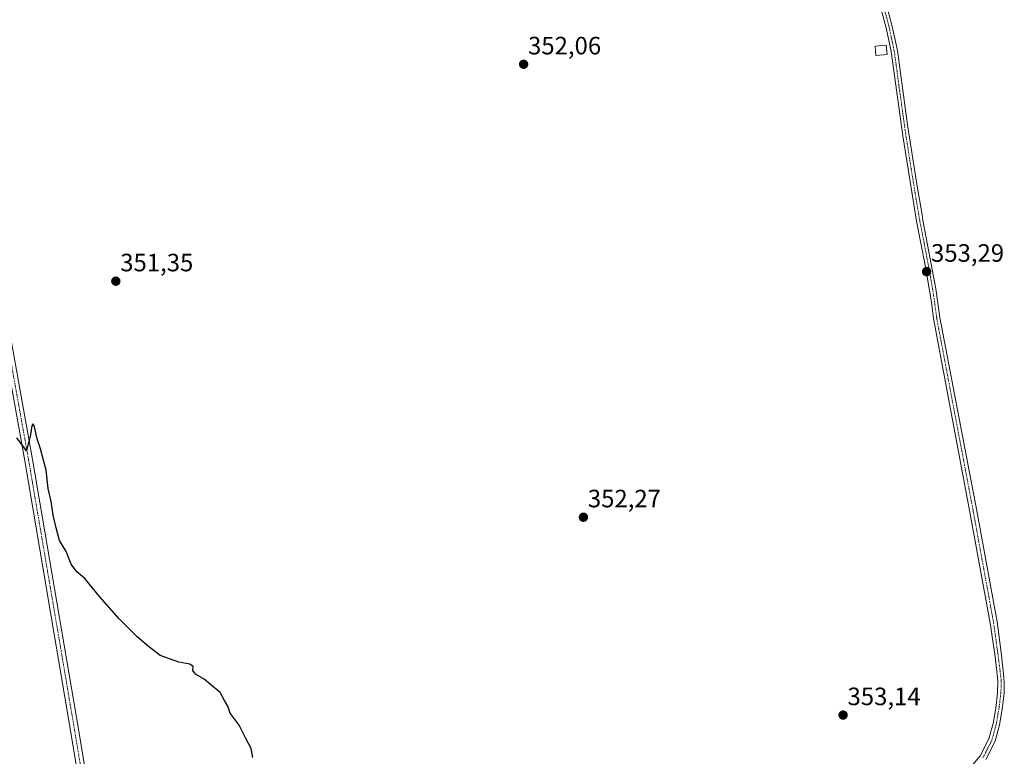
# Model space of a CAD drawing. Units: metres. Extents: x 604592 to 608060, y 4692203 to 4694568.
# Drawn here: x 606181 to 606573, y 4692671 to 4692965 of the extents above; entities that cross this region are included whole.
import ezdxf
from ezdxf.enums import TextEntityAlignment as Align

# ---------------------------------------------------------------- set-up
doc = ezdxf.new("R2010")
doc.units = ezdxf.units.M
doc.header["$MEASUREMENT"] = 0
doc.linetypes.add('TRAZO_Y_PUNTO', pattern=[1, 0.5, -0.25, 0, -0.25])
for name, color, linetype, lineweight in [('Carátula', 7, 'Continuous', 5), ('Curva de nivel maestra', 36, 'Continuous', 30), ('Edificación', 1, 'Continuous', 13), ('Edificación Cxs', 1, 'Continuous', 13), ('Pista no pavimentada', 254, 'Continuous', 13), ('Pista no pavimentada Cxs', 254, 'Continuous', 0), ('Pista pavimentada eje', 135, 'TRAZO_Y_PUNTO', 0), ('Punto de cota en terreno', 7, 'Continuous', 0), ('Rótulo de punto de cota en terreno', 19, 'Continuous', 0)]:
    doc.layers.add(name, color=color, linetype=linetype, lineweight=lineweight)
doc.styles.add('Arial', font='txt', dxfattribs={"height": 0.2})

# ---------------------------------------------------------------- blocks, each defined once
blk = doc.blocks.new('5PATER')
at = {"layer": 'Carátula', "linetype": 'Continuous', "lineweight": 5}
h = blk.add_hatch(color=250, dxfattribs=at)
edge = h.paths.add_edge_path()
edge.add_ellipse((0, 0.01), major_axis=(-1.33, -1.34), ratio=0.999422, start_angle=0, end_angle=360)

msp = doc.modelspace()

# ---------------------------------------------------------------- linework, layer by layer
at = {"layer": 'Curva de nivel maestra', "color": 36, "linetype": 'Continuous', "lineweight": 30}
msp.add_polyline3d([(606273.66, 4692670.53, 350), (606273, 4692674.21, 350), (606270.95, 4692678.16, 350), (606268.27, 4692683.47, 350), (606264.72, 4692688.26, 350), (606263.78, 4692690.99, 350), (606262.39, 4692693.26, 350), (606260.72, 4692696.41, 350), (606256.84, 4692699.64, 350), (606254.3, 4692701.8, 350), (606250.84, 4692703.78, 350), (606249.74, 4692705.2, 350), (606249.86, 4692706.84, 350), (606248.54, 4692707.74, 350), (606244.22, 4692708.49, 350), (606236.7, 4692711.2, 350), (606232.1, 4692714.84, 350), (606227.58, 4692718.68, 350), (606220.43, 4692725.76, 350), (606212.58, 4692734.76, 350), (606206.72, 4692741.91, 350), (606203.54, 4692744.54, 350), (606201.32, 4692747.58, 350), (606199.26, 4692752.66, 350), (606196.63, 4692757.08, 350), (606195.34, 4692762.13, 350), (606194.12, 4692767.08, 350), (606193.27, 4692772.62, 350), (606192.14, 4692777.76, 350), (606191.3, 4692785.03, 350), (606190.22, 4692788.99, 350), (606189.07, 4692793.57, 350), (606187.68, 4692797.56, 350), (606186.62, 4692802.34, 350), (606186.14, 4692803.54, 350), (606185.6, 4692802.8, 350), (606185.06, 4692799.35, 350), (606183.49, 4692792.83, 350), (606179.6, 4692797.92, 350)], dxfattribs=at)
at = {"layer": 'Edificación', "color": 1, "linetype": 'Continuous', "lineweight": 13}
msp.add_polyline3d([(606526.57, 4692950.75, 353.8), (606522.1, 4692950.37, 353.7), (606521.78, 4692954.08, 353.75), (606526.26, 4692954.45, 353.86), (606526.57, 4692950.75, 353.8)], dxfattribs=at)
at = {"layer": 'Edificación Cxs', "color": 1, "linetype": 'Continuous', "lineweight": 13}
msp.add_polyline3d([(606526.57, 4692950.75, 353.8), (606522.1, 4692950.37, 353.7), (606521.78, 4692954.08, 353.75), (606526.26, 4692954.45, 353.86), (606526.57, 4692950.75, 353.8)], close=True, dxfattribs=at)
at = {"layer": 'Pista no pavimentada', "color": 254, "linetype": 'Continuous', "lineweight": 13}
for points in [[(606558.86, 4692665.57, 351.41), (606563.74, 4692671.23, 351.51), (606567.18, 4692677.98, 351.64), (606568.85, 4692684.14, 351.77), (606569.89, 4692690.27, 352.09), (606570.68, 4692696.39, 352.24), (606570.8, 4692701.13, 352.34), (606570.07, 4692707.19, 352.47), (606569.49, 4692711.78, 352.53), (606567.66, 4692724.14, 352.55), (606559.6, 4692768.29, 353.13), (606545.05, 4692845.45, 353.2), (606544.26, 4692851.99, 353.11), (606541.8, 4692866.79, 353.16), (606538.35, 4692884.29, 353.05), (606532.81, 4692918.38, 353.22), (606528.17, 4692951.92, 353.69), (606526.16, 4692961.33, 353.89), (606519.09, 4692988.06, 353.98)], [(606521.58, 4692988.67, 354.05), (606528.65, 4692961.92, 353.86), (606530.7, 4692952.36, 353.61), (606534.76, 4692922.64, 353.32), (606538.45, 4692899.01, 353.23), (606540.52, 4692886.79, 353.12), (606540.87, 4692884.74, 353.19), (606546.03, 4692857.39, 353.16), (606547.62, 4692845.89, 353.24), (606562.35, 4692768.81, 353.17), (606570.43, 4692724.59, 352.69), (606572.02, 4692712.38, 352.58), (606573.18, 4692702.56, 352.26), (606573.33, 4692699.9, 352.19), (606573.27, 4692696.19, 352.12), (606572.47, 4692689.88, 352.08), (606571.39, 4692683.58, 352.02), (606569.62, 4692677.04, 351.77), (606565.92, 4692669.76, 351.65)], [(606187.12, 4692388.35, 335.82), (606188.18, 4692396.69, 335.95), (606189.75, 4692403.72, 336.29), (606191.25, 4692408.48, 336.58), (606197.77, 4692425.11, 337.19), (606199.02, 4692427.97, 337.27), (606200.68, 4692433.91, 337.8), (606202.46, 4692440.08, 338.24), (606204.69, 4692451.58, 339.31), (606205.76, 4692461.98, 340.33), (606205.83, 4692476.8, 341.84), (606206.12, 4692502.47, 344.55), (606206.76, 4692530.86, 346.73), (606208.34, 4692576.27, 349.02), (606209.03, 4692610.6, 349.52), (606208.69, 4692617.24, 349.53), (606208.96, 4692629.22, 349.51), (606207.65, 4692640.06, 349.29), (606204.9, 4692658.23, 349.44), (606200.25, 4692685.94, 349.49), (606182.74, 4692788.82, 349.78), (606155.35, 4692940.82, 350.05)], [(606158.5, 4692941.37, 349.99), (606185.89, 4692789.37, 349.8), (606203.4, 4692686.47, 349.36), (606208.06, 4692658.73, 349.42), (606210.82, 4692640.49, 349.34), (606212.16, 4692629.37, 349.66)]]:
    msp.add_polyline3d(points, dxfattribs=at)
at = {"layer": 'Pista no pavimentada Cxs', "color": 254, "linetype": 'Continuous', "lineweight": 0}
for points in [[(606558.86, 4692665.57, 351.41), (606563.74, 4692671.23, 351.51), (606567.18, 4692677.98, 351.64), (606568.85, 4692684.14, 351.77), (606569.89, 4692690.27, 352.09), (606570.68, 4692696.39, 352.24), (606570.8, 4692701.13, 352.34), (606570.07, 4692707.19, 352.47), (606569.49, 4692711.78, 352.53), (606567.66, 4692724.14, 352.55), (606559.6, 4692768.29, 353.13), (606545.05, 4692845.45, 353.2), (606544.26, 4692851.99, 353.11), (606541.8, 4692866.79, 353.16), (606538.35, 4692884.29, 353.05), (606532.81, 4692918.38, 353.22), (606528.17, 4692951.92, 353.69), (606526.16, 4692961.33, 353.89), (606519.09, 4692988.06, 353.98)], [(606521.58, 4692988.67, 354.05), (606528.65, 4692961.92, 353.86), (606530.7, 4692952.36, 353.61), (606534.76, 4692922.64, 353.32), (606538.45, 4692899.01, 353.23), (606540.52, 4692886.79, 353.12), (606540.87, 4692884.74, 353.19), (606546.03, 4692857.39, 353.16), (606547.62, 4692845.89, 353.24), (606562.35, 4692768.81, 353.17), (606570.43, 4692724.59, 352.69), (606572.02, 4692712.38, 352.58), (606573.18, 4692702.56, 352.26), (606573.33, 4692699.9, 352.19), (606573.27, 4692696.19, 352.12), (606572.47, 4692689.88, 352.08), (606571.39, 4692683.58, 352.02), (606569.62, 4692677.04, 351.77), (606565.92, 4692669.76, 351.65)], [(606204.9, 4692658.23, 349.44), (606200.25, 4692685.94, 349.49), (606182.74, 4692788.82, 349.78), (606155.35, 4692940.82, 350.05)], [(606158.5, 4692941.37, 349.99), (606185.89, 4692789.37, 349.8), (606203.4, 4692686.47, 349.36), (606208.06, 4692658.73, 349.42)]]:
    msp.add_polyline3d(points, dxfattribs=at)
at = {"layer": 'Pista pavimentada eje', "color": 135, "linetype": 'TRAZO_Y_PUNTO', "lineweight": 0}
for points in [[(606524.19, 4692973.79, 353.94), (606527.41, 4692961.63, 353.89), (606528.41, 4692956.92, 353.8), (606529.44, 4692952.14, 353.65), (606531.47, 4692937.28, 353.66), (606533.79, 4692920.51, 353.3), (606535.63, 4692908.7, 353.36), (606538.4, 4692891.65, 353.13), (606539.44, 4692885.54, 353.1), (606539.61, 4692884.52, 353.12), (606541.34, 4692875.77, 353.28), (606543.92, 4692862.09, 353.1), (606545.15, 4692854.69, 353.15), (606546.18, 4692847.22, 353.27), (606546.37, 4692845.67, 353.27), (606560.97, 4692768.55, 353.2), (606569.04, 4692724.36, 352.62), (606570.78, 4692711.95, 352.57), (606571.36, 4692707.35, 352.45), (606572.11, 4692701.19, 352.28), (606571.97, 4692696.29, 352.19), (606571.18, 4692690.07, 352.14), (606570.12, 4692683.86, 351.89), (606568.4, 4692677.51, 351.71), (606564.83, 4692670.49, 351.58)], [(606154.87, 4692953.12, 350.02), (606156.93, 4692941.09, 350.1), (606184.31, 4692789.09, 349.79), (606201.83, 4692686.21, 349.49), (606206.48, 4692658.48, 349.54), (606209.24, 4692640.28, 349.32), (606210.56, 4692629.3, 349.63), (606210.82, 4692619.93, 349.76)]]:
    msp.add_polyline3d(points, dxfattribs=at)

# ---------------------------------------------------------------- block references
at = {"layer": 'Punto de cota en terreno', "linetype": 'Continuous', "lineweight": 0}
for p in [(606381.67, 4692946.82, 352.06), (606542.34, 4692864.18, 353.29), (606219.06, 4692860.37, 351.35), (606405.51, 4692766.31, 352.27), (606509.05, 4692687.46, 353.14)]:
    msp.add_blockref('5PATER', p, dxfattribs=at)

# ---------------------------------------------------------------- texts
at = {"layer": 'Rótulo de punto de cota en terreno', "color": 19, "linetype": 'Continuous', "lineweight": 0, "style": 'Arial'}
for s, p in [('352,06', (606383.43, 4692948.58)), ('353,29', (606544.1, 4692865.94)), ('351,35', (606220.82, 4692862.13)), ('352,27', (606407.27, 4692768.07)), ('353,14', (606510.81, 4692689.22))]:
    msp.add_text(s, height=7, dxfattribs=at).set_placement(p, align=Align.BOTTOM_LEFT)

doc.saveas('drawing.dxf')
